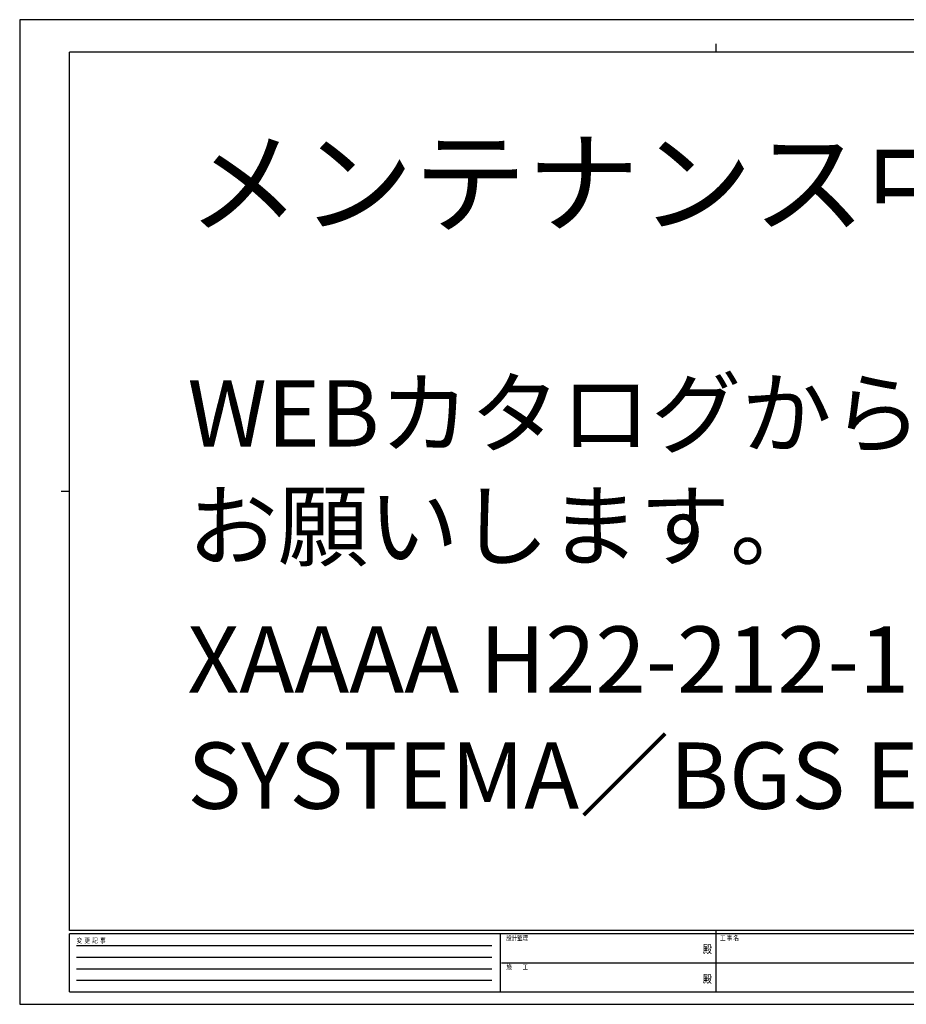
# Model space of a CAD drawing. Units: millimetres. Extents: x 0 to 1840, y 0 to 1188.
# Drawn here: x 0 to 1070, y 0 to 1188 of the extents above; entities that cross this region are included whole.
import ezdxf
from ezdxf.enums import TextEntityAlignment as Align

# ---------------------------------------------------------------- set-up
doc = ezdxf.new("R2010")
doc.units = ezdxf.units.MM
doc.layers.add('YKK_ZWAK', color=7, linetype='Continuous', lineweight=30)
doc.styles.add('text-b', font='extslim2.shx', dxfattribs={"width": 0.8, "bigfont": 'extfont2.shx'})

msp = doc.modelspace()

# ---------------------------------------------------------------- linework, layer by layer
at = {"layer": 'YKK_ZWAK'}
for p, q in [((1682, 1188), (0, 1188)), ((0, 1188), (0, 0)), ((840, 1159), (840, 1149)), ((1620, 1149), (60, 1149)), ((60, 89), (60, 1149)), ((50, 619), (60, 619)), ((1620, 89), (60, 89)), ((580, 85), (60, 85)), ((60, 15), (60, 85)), ((580, 85), (580, 15)), ((840, 85), (580, 85)), ((840, 89), (840, 15)), ((1100, 85), (840, 85)), ((68.5, 71), (570, 71)), ((68.5, 57), (570, 57)), ((581.5, 50), (840, 50)), ((840, 50), (1100, 50)), ((68.5, 43), (570, 43)), ((68.5, 29), (570, 29)), ((60, 15), (580, 15)), ((580, 15), (840, 15)), ((840, 15), (1100, 15)), ((0, 0), (1682, 0))]:
    msp.add_line(p, q, dxfattribs=at)
msp.add_point((840, 15), dxfattribs=at)

# ---------------------------------------------------------------- texts
at = {"layer": 'YKK_ZWAK', "color": 1}
for s, height, p in [('メンテナンス中です。', 100, (202.5, 941.1)), ('WEBカタログからダウンロードを', 80, (202.5, 673)), ('お願いします。', 80, (202.5, 537)), ('XAAAA H22-212-1', 80, (202.5, 376)), ('SYSTEMA／BGS Entrance', 80, (202.5, 235.9))]:
    msp.add_text(s, height=height, dxfattribs=at).set_placement(p)
at = {"layer": 'YKK_ZWAK', "style": 'text-b', "width": 0.8}
for s, p in [('設計監理', (587.3, 77)), ('工 事 名', (845.3, 77)), ('変  更  記  事', (68.7, 74)), ('施\u3000\u3000工', (587.3, 42))]:
    msp.add_text(s, height=6, dxfattribs=at).set_placement(p)
for p in [(830, 65.5), (830, 29.5)]:
    msp.add_text('殿', height=10, dxfattribs=at).set_placement(p, align=Align.MIDDLE)

doc.saveas('drawing.dxf')
